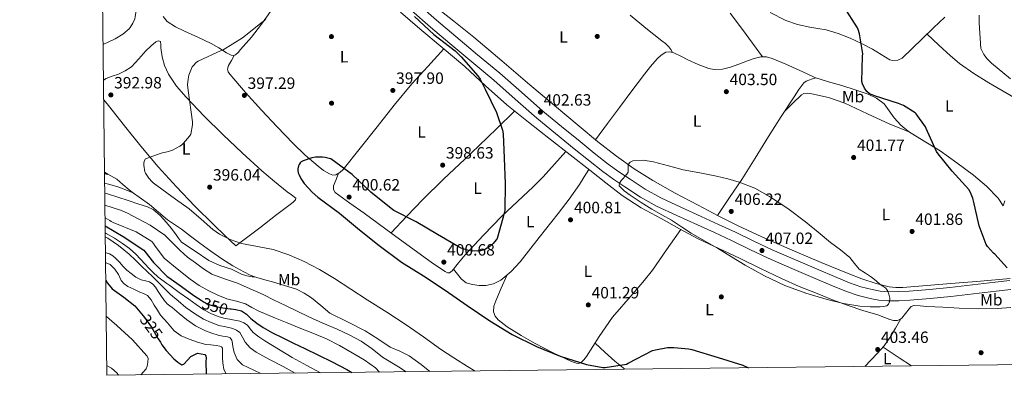
# Model space of a CAD drawing. Units: metres. Extents: x 580560 to 587482, y 4691885 to 4696594.
# Drawn here: x 580560 to 581162, y 4691885 to 4692103 of the extents above; entities that cross this region are included whole.
import ezdxf
from ezdxf.enums import TextEntityAlignment as Align

# ---------------------------------------------------------------- set-up
doc = ezdxf.new("R2010")
doc.units = ezdxf.units.M
doc.header["$MEASUREMENT"] = 0
for name, pattern in [('DGN Style 3', [120.63184, 86.1656, -34.46624]), ('DGN Style 5', [60.31592, 25.84968, -34.46624]), ('DGN Style 7', [172.3312, 77.54904, -34.46624, 25.84968, -34.46624])]:
    doc.linetypes.add(name, pattern=pattern)
for name, color, linetype, lineweight in [('Nivel 17', 7, 'Continuous', 0), ('Nivel 21', 7, 'Continuous', 0), ('Nivel 22', 7, 'Continuous', 0), ('Nivel 36', 7, 'Continuous', 0), ('Nivel 37', 7, 'Continuous', 0), ('Nivel 4', 7, 'Continuous', 0), ('Nivel 41', 7, 'Continuous', 0), ('Nivel 5', 7, 'Continuous', 0), ('Nivel 6', 7, 'Continuous', 0), ('Nivel 61', 7, 'Continuous', 0), ('Nivel 7', 7, 'Continuous', 0)]:
    doc.layers.add(name, color=color, linetype=linetype, lineweight=lineweight)
doc.styles.add('Style-Arial', font='txt')
doc.styles.add('Style-Arial Narrow', font='txt')
doc.styles.add('Style-Helvetica-Narrow-Oblique', font='txt')

# ---------------------------------------------------------------- blocks, each defined once
blk = doc.blocks.new('5PATER_11')
at = {"layer": 'Nivel 7', "linetype": 'Continuous', "lineweight": 0}
h = blk.add_hatch(color=51, dxfattribs=at)
edge = h.paths.add_edge_path()
edge.add_ellipse((-0.001586832106113434, 0.001957010477781296), major_axis=(-1.073280667327312, -1.132421758201724), ratio=0.9994177210708712, start_angle=0, end_angle=360)
blk = doc.blocks.new('5PATER_13')
at = {"layer": 'Nivel 7', "linetype": 'Continuous', "lineweight": 0}
h = blk.add_hatch(color=51, dxfattribs=at)
edge = h.paths.add_edge_path()
edge.add_ellipse((-0.00508488342165947, -5.638599395751953e-05), major_axis=(-1.096306084171677, -1.110145076913438), ratio=0.999417620759166, start_angle=0, end_angle=360)
blk = doc.blocks.new('5PERFI_12')
at = {"layer": 'Nivel 17', "linetype": 'Continuous', "lineweight": 0}
h = blk.add_hatch(color=7, dxfattribs=at)
edge = h.paths.add_edge_path()
edge.add_ellipse((0.004293236881494522, 0.004146132618188858), major_axis=(1.372214730370552, 0.7420461751874908), ratio=0.9999944194137057, start_angle=0, end_angle=360)

msp = doc.modelspace()

# ---------------------------------------------------------------- linework, layer by layer
at = {"layer": 'Nivel 21', "color": 7, "linetype": 'DGN Style 3', "lineweight": 0}
msp.add_polyline3d([(580803.5899999999, 4692112.359999999, 400.31), (580815.3399999999, 4692102.27, 400.4), (580827.0599999987, 4692092.219999999, 400.57), (580840.4299999997, 4692080.989999998, 401.13), (580853.8999999985, 4692069.739999998, 401.72), (580867.1499999985, 4692058.100000001, 402.23), (580880.3200000003, 4692046.580000002, 402.74), (580891.629999999, 4692037.190000001, 403.52), (580903.0700000003, 4692027.84, 404.22), (580911.6900000013, 4692020.850000001, 404.41), (580920.3099999987, 4692014.02, 404.6), (580926.8099999987, 4692009.359999999, 404.76), (580933.6000000015, 4692004.870000001, 404.92), (580942.870000001, 4691998.699999999, 405.15), (580952.3200000003, 4691993.359999999, 405.43), (580964.5899999999, 4691987.739999998, 405.87), (580977.120000001, 4691982.07, 406.33), (580987.6099999994, 4691977.23, 406.73), (580998.120000001, 4691972.370000001, 407.03), (581009.3299999982, 4691966.949999999, 407.08), (581020.4499999993, 4691961.649999999, 407.03), (581034.6799999997, 4691955.420000002, 407.06), (581049.0500000007, 4691949.289999999, 407.1), (581058.5199999996, 4691945.27, 406.99), (581067.8399999999, 4691941.379999999, 406.65), (581074.629999999, 4691939.07, 406.11), (581081.6600000001, 4691937.32, 405.56), (581086.5399999991, 4691936.390000001, 405.3), (581091.3500000015, 4691935.98, 405.05), (581097.6799999997, 4691936.039999999, 404.7), (581104.1900000013, 4691936.41, 404.34), (581116.629999999, 4691937.420000002, 403.52), (581129.0700000003, 4691938.640000001, 402.68), (581142.8999999985, 4691940.260000002, 401.91), (581156.7899999991, 4691941.890000001, 401.14), (581165.6999999993, 4691942.920000002, 400.54)], dxfattribs=at)
at = {"layer": 'Nivel 21', "color": 7, "linetype": 'Continuous', "lineweight": 0}
for points in [[(580799.9400000013, 4692108.100000001, 400.31), (580811.6799999997, 4692098.010000002, 400.4), (580823.4299999997, 4692087.940000001, 400.57), (580836.8299999982, 4692076.690000001, 401.13), (580850.2399999984, 4692065.469999999, 401.72), (580863.4600000009, 4692053.879999999, 402.23), (580876.6799999997, 4692042.309999999, 402.74), (580888.0599999987, 4692032.859999999, 403.52), (580899.5199999996, 4692023.489999998, 404.22), (580908.1799999997, 4692016.469999999, 404.41), (580916.9299999997, 4692009.539999999, 404.6), (580923.620000001, 4692004.739999998, 404.76), (580930.5, 4692000.190000001, 404.92), (580939.9299999997, 4691993.920000002, 405.15), (580949.7600000016, 4691988.350000001, 405.43), (580962.2699999996, 4691982.640000001, 405.87), (580974.7899999991, 4691976.960000001, 406.33), (580985.2600000016, 4691972.140000001, 406.73), (580995.7199999988, 4691967.300000001, 407.03), (581006.8999999985, 4691961.890000001, 407.08), (581018.120000001, 4691956.550000001, 407.03), (581032.4600000009, 4691950.27, 407.06), (581046.8500000015, 4691944.129999999, 407.1), (581056.3399999999, 4691940.100000001, 406.99), (581065.8599999994, 4691936.129999999, 406.65), (581073.0399999991, 4691933.690000001, 406.11), (581080.4499999993, 4691931.84, 405.56), (581085.7800000012, 4691930.82, 405.3), (581091.1400000006, 4691930.370000001, 405.05), (581097.8599999994, 4691930.43, 404.7), (581104.5799999982, 4691930.82, 404.34), (581117.129999999, 4691931.830000002, 403.52), (581129.6700000018, 4691933.059999999, 402.68), (581143.5599999987, 4691934.690000001, 401.91), (581157.4400000013, 4691936.32, 401.14), (581166.3399999999, 4691937.350000001, 400.54)], [(581161.7100000009, 4691988.539999999, 398.79), (581162.7699999996, 4691991.640000001, 398.43)]]:
    msp.add_polyline3d(points, dxfattribs=at)
at = {"layer": 'Nivel 22', "color": 30, "linetype": 'DGN Style 5', "lineweight": 30, "flags": 128}
for points, elevation in [([(580671.3299999982, 4691930.84), (580673.2699999996, 4691929.57), (580676.6999999993, 4691927.940000001), (580680.3000000007, 4691926.850000001), (580684.7300000004, 4691926.16), (580689.1700000018, 4691925.57), (580689.7699999996, 4691925.489999998)], 350), ([(580635.9600000009, 4691921.190000001), (580636.1799999997, 4691920.93), (580641.0599999987, 4691914.260000002), (580645.1900000013, 4691907.16), (580646.4299999997, 4691905.039999999)], 325)]:
    msp.add_lwpolyline(points, dxfattribs=dict(at, elevation=elevation))
at = {"layer": 'Nivel 36', "color": 92, "linetype": 'Continuous', "lineweight": 0, "extrusion": (0.2648112780568488, 0.3295429238040707, 0.9062430404613118), "elevation": 1700427.77184099, "flags": 128}
msp.add_lwpolyline([(2485981.514592914, -3644168.304478623), (2485990.361601731, -3644167.38196303), (2486002.200254479, -3644166.128288001)], dxfattribs=at)
at = {"layer": 'Nivel 36', "color": 92, "linetype": 'Continuous', "lineweight": 0}
for points in [[(580648.129999999, 4692104.370000001, 392.56), (580650.6700000018, 4692101.43, 392.68), (580655.6799999997, 4692098.190000001, 392.98), (580661.120000001, 4692095.539999999, 393.33), (580669.370000001, 4692091.760000002, 393.85), (580677.5700000003, 4692087.989999998, 394.36), (580682.1999999993, 4692085.199999999, 394.65), (580686.7800000012, 4692082.289999999, 394.93), (580689.6799999997, 4692080.82, 395.07), (580691.1499999985, 4692080.530000001, 395.14), (580692.4200000018, 4692080.949999999, 395.19), (580694.0199999996, 4692082.489999998, 395.23), (580695.4899999984, 4692084.210000001, 395.25), (580702.1000000015, 4692091.830000002, 395.22), (580708.3500000015, 4692099.699999999, 395.25), (580716.7399999984, 4692111.789999999, 396.21)], [(580813.6999999993, 4692111.280000001, 401.59), (580825.8999999985, 4692101.559999999, 401.65), (580838.0199999996, 4692091.699999999, 401.72), (580855.2300000004, 4692077.219999999, 402.12), (580872.379999999, 4692062.710000001, 402.68), (580887.3900000006, 4692050, 403.38), (580902.3999999985, 4692037.300000001, 404.08), (580913.7100000009, 4692027.989999998, 404.44), (580925.25, 4692018.93, 404.79), (580936.1000000015, 4692011.16, 405.38), (580947.4600000009, 4692004.149999999, 405.88), (580961.2800000012, 4691996.399999999, 406.08), (580975.2300000004, 4691988.91, 406.26), (580987.4299999997, 4691982.5, 406.46), (580999.7399999984, 4691976.309999999, 406.64), (581016.879999999, 4691968.390000001, 406.62), (581034.1700000018, 4691960.82, 406.39), (581050.5199999996, 4691953.890000001, 406.11), (581066.9400000013, 4691947.120000001, 405.75), (581075.3999999985, 4691943.91, 405.45), (581084.0300000012, 4691941.039999999, 404.98), (581092.0899999999, 4691939, 403.98), (581096.1799999997, 4691938.510000002, 403.39), (581100.2899999991, 4691938.539999999, 403), (581114.9800000004, 4691939.82, 402.63), (581129.6600000001, 4691941.100000001, 402.23), (581147.870000001, 4691942.440000001, 401.14), (581166.0799999982, 4691944.109999999, 400.05)], [(580793.25, 4692107.080000002, 399.05), (580805.120000001, 4692096.879999999, 399.35), (580818.8099999987, 4692085.379999999, 399.56), (580832.5100000016, 4692073.91, 399.8), (580845.2899999991, 4692061.989999998, 400.5), (580858.2399999984, 4692050.289999999, 401.27), (580871.5799999982, 4692039.690000001, 401.65), (580884.9899999984, 4692029.170000002, 402.04), (580896.9600000009, 4692019.82, 402.41), (580908.9299999997, 4692010.48, 402.8), (580918.7800000012, 4692002.649999999, 403.3), (580928.6999999993, 4691994.870000001, 403.76), (580940.4100000001, 4691987.379999999, 404.02), (580952.6400000006, 4691980.719999999, 404.21), (580963.8599999994, 4691974.43, 404.37), (580975.2300000004, 4691968.43, 404.53), (580987.8900000006, 4691962.469999999, 404.8), (581000.5700000003, 4691956.59, 405.04), (581013.379999999, 4691950.239999998, 405.14), (581026.2399999984, 4691943.989999998, 405.17), (581037.0899999999, 4691939.280000001, 405.18), (581048.0599999987, 4691934.830000002, 405.17), (581057.4400000013, 4691931.100000001, 405.16), (581066.879999999, 4691927.539999999, 405.11), (581075.9499999993, 4691924.59, 404.98), (581085.0500000007, 4691921.780000001, 404.79), (581088.7399999984, 4691920.420000002, 404.69), (581092.4100000001, 4691919.02, 404.6), (581094.7399999984, 4691918.43, 404.59), (581097.0899999999, 4691918.379999999, 404.6), (581098.4699999988, 4691918.899999999, 404.53), (581099.7100000009, 4691919.859999999, 404.47), (581102, 4691922.629999999, 404.47), (581104.1900000013, 4691925.420000002, 404.47), (581105.4699999988, 4691926.84, 404.47), (581107.0100000016, 4691927.600000001, 404.47), (581111.0100000016, 4691927.359999999, 404.44), (581115.0100000016, 4691927.02, 404.28), (581124.8599999994, 4691926.469999999, 403.64), (581134.7199999988, 4691925.940000001, 403), (581146.4600000009, 4691925.609999999, 402.23), (581158.2100000009, 4691925.68, 401.46), (581166.4600000009, 4691926.359999999, 400.82)], [(580933.5700000003, 4692105.260000002, 403.7), (580943.3000000007, 4692097.359999999, 403.7), (580953.0199999996, 4692089.460000001, 403.7), (580955.3599999994, 4692087.84, 403.73), (580957.379999999, 4692085.940000001, 403.76), (580958.4899999984, 4692084.199999999, 403.76), (580959.6099999994, 4692082.469999999, 403.77)], [(581014.4899999984, 4692079.84, 403.15), (581008.4299999997, 4692088.140000001, 403.42), (581002.370000001, 4692096.43, 403.7), (580994.7699999996, 4692106.550000001, 404.07)], [(581019.25, 4692106.850000001, 402.5), (581028.7399999984, 4692102.059999999, 402.48), (581036.0599999987, 4692099.609999999, 402.35), (581043.5199999996, 4692097.84, 402.1), (581048.4899999984, 4692097.109999999, 401.9), (581053.4400000013, 4692096.300000001, 401.65), (581060.9299999997, 4692094.109999999, 401.06), (581068.2199999988, 4692091.25, 400.44), (581075.1099999994, 4692087.949999999, 400.14), (581081.8599999994, 4692084.460000001, 399.86), (581087.120000001, 4692081.210000001, 399.31), (581092.3500000015, 4692078, 398.77), (581094.1999999993, 4692077.440000001, 398.7), (581097.2800000012, 4692077.640000001, 398.67), (581099.8999999985, 4692079.02, 398.58), (581106.1099999994, 4692084.850000001, 397.97), (581112.2600000016, 4692090.73, 397.36), (581119.1700000018, 4692097.420000002, 396.96), (581126.0799999982, 4692104.109999999, 396.47)], [(581115.1600000001, 4692093.550000001, 397.19), (581122.3500000015, 4692086.920000002, 396.89), (581129.5399999991, 4692080.300000001, 396.6), (581135.0199999996, 4692075.739999998, 396.42), (581143.8599999994, 4692069.66, 396.24), (581152.9600000009, 4692063.920000002, 396.08), (581166.5599999987, 4692055.789999999, 395.88), (581179.9699999988, 4692047.41, 395.57), (581189.9600000009, 4692040.449999999, 395.22), (581199.9600000009, 4692033.48, 394.87)], [(580611.6400000006, 4692065.559999999, 392.58), (580613.25, 4692066.420000002, 392.56), (580617.0500000007, 4692067.84, 392.38), (580620.8599999994, 4692069.239999998, 392.24), (580624.9699999988, 4692071.190000001, 392.33), (580628.7399999984, 4692073.719999999, 392.44), (580633.2899999991, 4692078.460000001, 392.46), (580637.629999999, 4692083.379999999, 392.5), (580640.620000001, 4692086.239999998, 392.62), (580643.7100000009, 4692088.949999999, 392.76), (580645.2399999984, 4692089.640000001, 392.75), (580646.5300000012, 4692089.199999999, 392.76), (580646.75, 4692087.190000001, 392.94), (580646.7199999988, 4692085.170000002, 393.14), (580647.5, 4692079.830000002, 393.32), (580648.8999999985, 4692074.550000001, 393.52), (580651.4899999984, 4692069.109999999, 393.89), (580656.370000001, 4692061.73, 394.45), (580662.1400000006, 4692055.030000001, 395), (580673.2100000009, 4692043.510000002, 395.92), (580684.5399999991, 4692032.309999999, 396.79), (580696.3999999985, 4692021.030000001, 397.52), (580708.4800000004, 4692009.969999999, 398.07), (580716.1999999993, 4692003.489999998, 398.25), (580724.0300000012, 4691997.170000002, 398.39), (580726.629999999, 4691995.25, 398.6), (580729.2199999988, 4691993.330000002, 398.64), (580729.0899999999, 4691992.18, 398.52), (580727.8299999982, 4691991.059999999, 398.32), (580726.5300000012, 4691990, 398.13), (580716.879999999, 4691982.57, 397.07), (580707.1999999993, 4691975.149999999, 396.28), (580699.870000001, 4691969.59, 395.7), (580692.5399999991, 4691964.02, 395.12), (580685.8200000003, 4691970.449999999, 395.44), (580679.1000000015, 4691976.879999999, 395.76), (580667.5199999996, 4691988.399999999, 395.89), (580656.2600000016, 4692000.239999998, 395.64), (580645.1499999985, 4692012.530000001, 395.39), (580634.4299999997, 4692025.140000001, 395), (580624.5100000016, 4692037.57, 394.13), (580614.6600000001, 4692050.039999999, 393.27), (580611.7800000012, 4692053.420000002, 393.18)], [(580691.5799999982, 4692080.670000002, 395.15), (580689.8900000006, 4692077.539999999, 395.91), (580688.1900000013, 4692074.420000002, 396.66), (580687.4899999984, 4692072.18, 396.66), (580687.9200000018, 4692070.620000001, 396.8), (580688.8999999985, 4692069.170000002, 396.92), (580698.5300000012, 4692057.940000001, 397.6), (580708.3500000015, 4692047.149999999, 398.2), (580717.8999999985, 4692036.899999999, 398.7), (580727.5500000007, 4692026.739999998, 399.16), (580735.0300000012, 4692019.609999999, 399.43), (580742.8500000015, 4692012.789999999, 399.67), (580746.2699999996, 4692010.239999998, 399.76), (580749.9499999993, 4692008.050000001, 399.73), (580751.8000000007, 4692007.43, 399.65), (580753.6600000001, 4692007.600000001, 399.54), (580756.1000000015, 4692008.91, 399.38), (580758.1400000006, 4692010.800000001, 399.22), (580768.5500000007, 4692023.870000001, 398.26), (580778.9400000013, 4692036.91, 397.75), (580789.4200000018, 4692050.190000001, 398), (580800.2600000016, 4692063.149999999, 398.58), (580809.9800000004, 4692073.899999999, 399.08), (580819.6999999993, 4692084.640000001, 399.58)], [(580912.5300000012, 4692028.960000001, 404.4), (580919.8500000015, 4692038.890000001, 403.96), (580927.1700000018, 4692048.82, 403.51), (580934.7800000012, 4692058.98, 403.35), (580942.4600000009, 4692069.100000001, 403.51), (580946.1999999993, 4692073.850000001, 403.61), (580950.0799999982, 4692078.510000002, 403.7), (580952.5399999991, 4692080.84, 403.74), (580955.4600000009, 4692082.539999999, 403.76), (580957.8999999985, 4692082.91, 403.77), (580960.3200000003, 4692082.289999999, 403.76), (580964.6700000018, 4692080.120000001, 403.69), (580969.0199999996, 4692077.940000001, 403.64), (580975.3000000007, 4692075.100000001, 403.64), (580981.6999999993, 4692072.620000001, 403.64), (580984.9699999988, 4692071.949999999, 403.64), (580990.0899999999, 4692072.149999999, 403.64), (580995.0700000003, 4692073.390000001, 403.64), (581000.1900000013, 4692075.330000002, 403.51), (581005.3099999987, 4692077.300000001, 403.32), (581009.3900000006, 4692078.710000001, 403.26), (581013.5, 4692079.859999999, 403.19), (581017.0500000007, 4692079.809999999, 403.05), (581020.5399999991, 4692078.699999999, 402.87), (581028.8500000015, 4692075.210000001, 402.28), (581037.0599999987, 4692071.600000001, 401.78), (581041.8299999982, 4692069.330000002, 401.62), (581046.6600000001, 4692067.18, 401.46), (581054.8299999982, 4692064.559999999, 401.2), (581063.1000000015, 4692062.190000001, 400.95), (581071.1499999985, 4692059.57, 400.57), (581079.1700000018, 4692056.809999999, 400.31), (581084.3299999982, 4692054.449999999, 400.38), (581088.9600000009, 4692051.050000001, 400.5), (581092.1000000015, 4692046.789999999, 400.58), (581095.0399999991, 4692042.41, 400.63), (581099.1700000018, 4692038.02, 400.53), (581103.7399999984, 4692034.09, 400.31), (581113.4299999997, 4692028.129999999, 399.74), (581123.1400000006, 4692022.25, 399.28), (581133.4600000009, 4692014.920000002, 399.14), (581143.620000001, 4692007.280000001, 399.03), (581151.5199999996, 4692000.690000001, 398.84), (581158.7199999988, 4691993.199999999, 398.71), (581161.7100000009, 4691988.539999999, 398.79)], [(580987.0599999987, 4691982.690000001, 406.45), (580994.4899999984, 4691993.670000002, 405.52), (581001.9200000018, 4692004.66, 404.6), (581010.1799999997, 4692017.73, 404.01), (581018.2399999984, 4692030.960000001, 403.7), (581026.0199999996, 4692043.140000001, 403.17), (581033.8599999994, 4692055.280000001, 402.55), (581036.7100000009, 4692059.670000002, 402.16), (581039.9400000013, 4692063.859999999, 401.78), (581041.3200000003, 4692064.879999999, 401.72), (581042.9400000013, 4692065.52, 401.65), (581045.0899999999, 4692066.260000002, 401.55), (581047.2300000004, 4692067, 401.44)], [(581028.0100000016, 4692046.23, 403.01), (581033.1999999993, 4692051.359999999, 402.91), (581038.3999999985, 4692056.5, 402.8), (581039.75, 4692057.309999999, 402.78), (581042.2699999996, 4692057.57, 402.73), (581044.8000000007, 4692057.199999999, 402.68), (581054.9499999993, 4692054.77, 402.38), (581064.8999999985, 4692051.309999999, 402.04), (581078.6799999997, 4692044.77, 401.51), (581092.4800000004, 4692038.510000002, 400.88), (581098.2300000004, 4692036.23, 400.59), (581103.9800000004, 4692033.949999999, 400.29)], [(580862.9699999988, 4692046.530000001, 401.4), (580852.0899999999, 4692035.899999999, 400.41), (580841.2199999988, 4692025.27, 399.41), (580832.6099999994, 4692017.09, 399), (580819.5199999996, 4692004.969999999, 399.28), (580806.8500000015, 4691992.43, 399.8), (580797.1600000001, 4691982.190000001, 400.04), (580787.4800000004, 4691971.949999999, 400.28)], [(580755.3999999985, 4692008.539999999, 399.43), (580753.8599999994, 4692004.649999999, 399.92), (580752.3200000003, 4692000.75, 400.31), (580752.2199999988, 4691998.59, 400.34), (580753.3399999999, 4691996.719999999, 400.31), (580762.1799999997, 4691990.23, 400.31), (580771.0100000016, 4691984.050000001, 400.31), (580788.120000001, 4691971.469999999, 400.28), (580805.25, 4691958.899999999, 400.24), (580812.8299999982, 4691953.52, 400.24), (580820.5399999991, 4691948.27, 400.24), (580821.8999999985, 4691947.609999999, 400.24), (580823.3000000007, 4691947.57, 400.24), (580824.7699999996, 4691948.719999999, 400.24), (580828.75, 4691953.699999999, 400.33), (580832.7699999996, 4691958.580000002, 400.44), (580843.9200000018, 4691970.559999999, 400.42), (580855.3000000007, 4691982.32, 400.37), (580868.0500000007, 4691994.170000002, 400.24), (580874.4200000018, 4692000.09, 400.33), (580880.4499999993, 4692006.32, 400.76), (580887.379999999, 4692014.100000001, 401.54), (580894.3200000003, 4692021.879999999, 402.33)], [(580825.6000000015, 4691949.77, 400.26), (580828.0399999991, 4691946.690000001, 400.48), (580830.4600000009, 4691943.600000001, 400.69), (580833.4800000004, 4691941.469999999, 400.7), (580837.1799999997, 4691940.34, 400.63), (580841.3399999999, 4691939.710000001, 400.69), (580845.5, 4691939.890000001, 400.76), (580850.1400000006, 4691940.850000001, 400.86), (580854.5300000012, 4691942.960000001, 400.95), (580860.9899999984, 4691948.309999999, 400.96), (580866.4299999997, 4691954.350000001, 400.95), (580878.1099999994, 4691969.080000002, 401.01), (580889.6000000015, 4691983.920000002, 401.14), (580896.4200000018, 4691992.609999999, 401.37), (580902.7800000012, 4692001.59, 401.97), (580905.629999999, 4692006.210000001, 402.38), (580908.4800000004, 4692010.830000002, 402.79)], [(580858.1799999997, 4691945.98, 400.96), (580854.8099999987, 4691938.23, 400.79), (580851.4499999993, 4691930.48, 400.63), (580850.3999999985, 4691927.100000001, 400.27), (580850.1700000018, 4691923.629999999, 399.92), (580851.0599999987, 4691920.98, 399.91), (580852.9899999984, 4691918.710000001, 399.92), (580858.5100000016, 4691914.449999999, 399.99), (580866.9299999997, 4691909.120000001, 400.09), (580875.6499999985, 4691904.239999998, 400.18), (580886.6700000018, 4691898.489999998, 400.13), (580897.8500000015, 4691893.23, 400.05), (580900.7899999991, 4691892.210000001, 400.13), (580902.2800000012, 4691892.120000001, 400.21), (580903.6099999994, 4691892.59, 400.31), (580905.4400000013, 4691894.309999999, 400.66), (580906.9400000013, 4691896.370000001, 400.95), (580914.8000000007, 4691908.539999999, 401.12), (580922.879999999, 4691920.43, 401.27), (580935.2399999984, 4691934.699999999, 401.32), (580941.4899999984, 4691941.789999999, 401.47), (580947.2600000016, 4691949.23, 401.97), (580955.9299999997, 4691961.640000001, 403.18), (580964.6099999994, 4691974.039999999, 404.38)], [(581077.120000001, 4691890.27, 402.91), (581084.7399999984, 4691898.109999999, 403.53), (581089.0300000012, 4691902.859999999, 403.84), (581092.6700000018, 4691908.080000002, 404.08), (581095.8999999985, 4691913.75, 404.29), (581099.1400000006, 4691919.41, 404.5)], [(580912.1799999997, 4691904.489999998, 401.07), (580918.2300000004, 4691898.989999998, 400.75), (580924.2899999991, 4691893.489999998, 400.44), (580930.4600000009, 4691888.539999999, 400.04)]]:
    msp.add_polyline3d(points, dxfattribs=at)
at = {"layer": 'Nivel 4', "color": 30, "linetype": 'Continuous', "lineweight": 30, "flags": 128}
for points, elevation in [([(581164.1000000015, 4691950.710000001), (581156.5500000007, 4691959.059999999), (581155.8399999999, 4691959.670000002), (581152.1999999993, 4691963.760000002), (581151.3599999994, 4691964.98), (581147.0100000016, 4691976.309999999), (581143.5199999996, 4691991.670000002), (581143.0799999982, 4691993.330000002), (581141.5399999991, 4691997.039999999), (581140.6400000006, 4691998.550000001), (581130.6000000015, 4692009.84), (581121.9200000018, 4692020.399999999), (581121, 4692021.879999999), (581114.7199999988, 4692035.800000001), (581114.2100000009, 4692036.920000002), (581108.5199999996, 4692044.82), (581107.8099999987, 4692045.559999999), (581100.8000000007, 4692049.91), (581097.7600000016, 4692051.280000001), (581083.1400000006, 4692055.800000001), (581080.6799999997, 4692056.82), (581079.8399999999, 4692057.300000001), (581078.2800000012, 4692058.609999999), (581077, 4692060.629999999), (581075.8099999987, 4692063.32), (581075.3999999985, 4692064.760000002), (581075.6900000013, 4692080.210000001), (581075.9100000001, 4692081.620000001), (581073.9299999997, 4692093.940000001), (581073.129999999, 4692096.559999999), (581072.7399999984, 4692097.43), (581064.3900000006, 4692110.640000001)], 400), ([(580801.879999999, 4692104.420000002), (580813.6600000001, 4692093.449999999), (580826.5899999999, 4692083.489999998), (580830.2699999996, 4692079.780000001), (580840.4400000013, 4692068.199999999), (580841.879999999, 4692066.09), (580844.9899999984, 4692060.010000002), (580851.9600000009, 4692045.77), (580855.6400000006, 4692034.789999999), (580856, 4692032.68), (580856.6000000015, 4692017.73), (580857.2399999984, 4692002.309999999), (580857.120000001, 4691985.830000002), (580856.9200000018, 4691984.649999999), (580852.4400000013, 4691968.649999999), (580851.8000000007, 4691967.690000001), (580849.8500000015, 4691965.48), (580847.8000000007, 4691963.690000001), (580845.1499999985, 4691961.989999998), (580844.379999999, 4691961.670000002), (580841.2800000012, 4691960.899999999), (580840.4400000013, 4691960.84), (580835.8000000007, 4691961.100000001), (580834.75, 4691961.289999999), (580830.3599999994, 4691962.73), (580829.2100000009, 4691963.27), (580815.9600000009, 4691970.98), (580802.8099999987, 4691978.760000002), (580789.2800000012, 4691985.739999998), (580787.5500000007, 4691986.920000002), (580775.1999999993, 4691996.84), (580763.8000000007, 4692007.75), (580750.7199999988, 4692017.23), (580749.7199999988, 4692017.609999999), (580747.1999999993, 4692018.190000001), (580745.629999999, 4692018.350000001), (580741.3099999987, 4692018.25), (580739.0700000003, 4692017.870000001), (580733.6900000013, 4692016.199999999), (580732.6000000015, 4692015.43), (580732, 4692014.859999999), (580731.2300000004, 4692013.870000001), (580730.8399999999, 4692013.129999999), (580730.5599999987, 4692011.109999999), (580730.5599999987, 4692010.219999999), (580730.7800000012, 4692008.84), (580731.1000000015, 4692007.850000001), (580732.379999999, 4692005.190000001), (580734.3599999994, 4692002.309999999), (580739.2600000016, 4691996.870000001), (580742.7800000012, 4691993.960000001), (580755.9600000009, 4691984.109999999), (580768.2199999988, 4691973.93), (580780.2800000012, 4691964.23), (580793.9499999993, 4691954.09), (580807.2300000004, 4691945.800000001), (580820.5399999991, 4691936.899999999), (580834.0100000016, 4691927.559999999), (580847.8000000007, 4691918.09), (580861.5, 4691909.800000001), (580876.4800000004, 4691902.539999999), (580890.9400000013, 4691896.52), (580907, 4691891.370000001), (580916.9600000009, 4691889.699999999), (580918.4600000009, 4691889.699999999), (580931.4800000004, 4691891.690000001), (580932.5100000016, 4691892.170000002), (580947.4200000018, 4691899.91), (580949.1499999985, 4691900.460000001), (580956.4400000013, 4691901.77), (580960.3200000003, 4691901.93), (580969.3999999985, 4691901.129999999), (580971.4499999993, 4691900.68), (580987.5500000007, 4691895.719999999), (581002.5199999996, 4691890.98), (581006.0100000016, 4691889.43)], 400), ([(580612.2899999991, 4692008.390000001), (580613.25, 4692008.120000001), (580614.3599999994, 4692007.98)], 375), ([(580612.6600000001, 4691976.219999999), (580623.7199999988, 4691969.830000002), (580636.2399999984, 4691961.350000001), (580637.0399999991, 4691960.550000001), (580642.1600000001, 4691953.830000002), (580650.6999999993, 4691945.219999999), (580651.6600000001, 4691944.710000001), (580659.2800000012, 4691939.219999999), (580666.8999999985, 4691933.73), (580671.3299999982, 4691930.84)], 350), ([(580613.0399999991, 4691943.080000002), (580614.2100000009, 4691941.32), (580616.9800000004, 4691937.739999998), (580624.0700000003, 4691932.739999998), (580630.879999999, 4691927.27), (580635.9600000009, 4691921.190000001)], 325), ([(580689.7699999996, 4691925.489999998), (580692.6799999997, 4691925.109999999), (580696.1400000006, 4691924.359999999), (580699.129999999, 4691922.210000001), (580701.8099999987, 4691919.559999999), (580705.4800000004, 4691916.780000001), (580709.2899999991, 4691914.18), (580715.0199999996, 4691910.91), (580720.879999999, 4691907.91), (580727.870000001, 4691904.530000001), (580734.8599999994, 4691901.16), (580743.1700000018, 4691897.120000001), (580751.4699999988, 4691893.059999999), (580760.4400000013, 4691888.41), (580763.5, 4691886.57)], 350), ([(580646.4299999997, 4691905.039999999), (580647.3099999987, 4691903.550000001), (580650, 4691899.969999999), (580654.75, 4691894.830000002), (580657.120000001, 4691892.77), (580659.5, 4691891.330000002), (580660.8900000006, 4691891.629999999), (580662.9800000004, 4691894.140000001), (580665.0599999987, 4691896.41), (580669.0599999987, 4691898.350000001), (580671.3200000003, 4691897.969999999), (580673.5799999982, 4691897.609999999), (580674.3000000007, 4691896.75), (580674.4499999993, 4691895.399999999), (580674.3299999982, 4691893.27), (580674.2199999988, 4691891.140000001), (580674.3500000015, 4691887.690000001), (580674.5100000016, 4691885.530000001)], 325)]:
    msp.add_lwpolyline(points, dxfattribs=dict(at, elevation=elevation))
at = {"layer": 'Nivel 5', "color": 30, "linetype": 'Continuous', "lineweight": 0, "flags": 128}
for points, elevation in [([(580610.9100000001, 4692128.98), (580615, 4692127.300000001), (580626.5199999996, 4692120.489999998), (580627.0599999987, 4692119.850000001), (580628.6600000001, 4692117.41), (580630.5199999996, 4692113.640000001), (580631.0899999999, 4692111.649999999), (580631.5100000016, 4692108.84), (580631.5100000016, 4692106.850000001), (580631.129999999, 4692104.170000002), (580630.8099999987, 4692103.010000002), (580629.6499999985, 4692100.330000002), (580628.0500000007, 4692097.699999999), (580627.379999999, 4692096.969999999), (580623.5100000016, 4692093.670000002), (580618.8999999985, 4692090.789999999), (580611.379999999, 4692087.330000002)], 390), ([(581147.0500000007, 4692105.27), (581147.1099999994, 4692100.530000001), (581148.1600000001, 4692084.850000001), (581148.8000000007, 4692083.280000001), (581149.9899999984, 4692081.170000002), (581152, 4692078.550000001), (581154.629999999, 4692075.960000001), (581166.2800000012, 4692066.23)], 395), ([(580710.8999999985, 4692103.109999999), (580709.8099999987, 4692101.859999999), (580708.7600000016, 4692100.969999999), (580696.629999999, 4692091.370000001), (580684.7600000016, 4692084.129999999), (580683.5399999991, 4692083.620000001), (580669.4600000009, 4692077.190000001), (580668.5, 4692076.420000002), (580666.4499999993, 4692074.280000001), (580665.9400000013, 4692073.57), (580664.9800000004, 4692071.690000001), (580663.8900000006, 4692068.580000002), (580663.3500000015, 4692066.050000001), (580663.120000001, 4692062.66), (580663.379999999, 4692059.080000002), (580666.0700000003, 4692039.969999999), (580666.0399999991, 4692038.120000001), (580665.0399999991, 4692032.330000002), (580664.3099999987, 4692031.210000001), (580660.6600000001, 4692026.920000002), (580659.379999999, 4692025.77), (580658.3200000003, 4692025.030000001), (580653.8399999999, 4692022.690000001), (580651.3200000003, 4692021.800000001), (580646.8399999999, 4692020.84), (580637.2699999996, 4692017.350000001), (580636.5599999987, 4692015.809999999), (580636.3099999987, 4692014.440000001), (580636.3099999987, 4692013.350000001), (580636.9200000018, 4692009.41), (580637.3299999982, 4692008.550000001), (580639.3200000003, 4692005.510000002), (580641.1700000018, 4692003.43), (580642.1000000015, 4692002.690000001), (580655.6999999993, 4691992.68), (580663.9600000009, 4691986.640000001), (580671.2899999991, 4691980.359999999), (580678.620000001, 4691974.09), (580682.5500000007, 4691971.25), (580689.1099999994, 4691967.989999998), (580696.0599999987, 4691965.550000001), (580705.7699999996, 4691963.640000001), (580715.4499999993, 4691961.739999998), (580725.0399999991, 4691958.530000001), (580734.3299999982, 4691954.539999999), (580743.8200000003, 4691949.52), (580752.9899999984, 4691944.039999999), (580762.9699999988, 4691937.530000001), (580772.9600000009, 4691931.02), (580784.8299999982, 4691923.390000001), (580796.6999999993, 4691915.75), (580807.2399999984, 4691908.359999999), (580817.7199999988, 4691900.870000001), (580825.9600000009, 4691895.449999999), (580834.3000000007, 4691890.190000001), (580838.9499999993, 4691887.460000001)], 395), ([(581073.7199999988, 4691949.77), (581077.5199999996, 4691947.370000001), (581081.3099999987, 4691944.969999999), (581083.9699999988, 4691942.73), (581086.4899999984, 4691940.330000002), (581088.2199999988, 4691939.309999999), (581089.9499999993, 4691938.18), (581091.129999999, 4691936.41), (581091.8399999999, 4691934.41), (581092.3599999994, 4691932.080000002), (581092.25, 4691929.73), (581091.6700000018, 4691928.309999999), (581090.5199999996, 4691927.300000001), (581088.5300000012, 4691926.850000001), (581086.5199999996, 4691926.82), (581080.3399999999, 4691926.760000002), (581074.1700000018, 4691927.080000002), (581064.1099999994, 4691928.73), (581054.1700000018, 4691931.140000001), (581041.0399999991, 4691935.050000001), (581028.2199999988, 4691939.850000001), (581015.8399999999, 4691945.620000001), (581003.8999999985, 4691952.170000002), (580995.5300000012, 4691957.43), (580987.1600000001, 4691962.66), (580979.0799999982, 4691967.210000001), (580971, 4691971.780000001), (580964.9699999988, 4691975.739999998), (580958.9400000013, 4691979.719999999), (580952.9699999988, 4691983.09), (580946.9699999988, 4691986.440000001), (580940.3099999987, 4691990.649999999), (580933.7600000016, 4691995.080000002), (580930.0199999996, 4691997.780000001), (580927, 4692000.899999999), (580927.1499999985, 4692002.530000001), (580928.3200000003, 4692004.170000002), (580929.4100000001, 4692005.390000001), (580930.4899999984, 4692006.600000001), (580931.5300000012, 4692007.890000001), (580932.5100000016, 4692009.219999999), (580932.4899999984, 4692011.469999999), (580932.4800000004, 4692013.830000002), (580933.6999999993, 4692015.34), (580935.3200000003, 4692016.170000002), (580941.6600000001, 4692016.43), (580947.9299999997, 4692015.399999999), (580957.0199999996, 4692012.98), (580966.1400000006, 4692010.690000001), (580976.3299999982, 4692008.68), (580986.5199999996, 4692006.66), (580993.4499999993, 4692005.050000001), (581000.3200000003, 4692003.109999999), (581009.8200000003, 4691999.350000001), (581018.7800000012, 4691994.370000001), (581030.0599999987, 4691986.93), (581040.8299999982, 4691978.850000001), (581048.5500000007, 4691972.440000001), (581056.25, 4691966.02), (581062.3500000015, 4691961.710000001), (581067.9299999997, 4691956.870000001), (581070.8299999982, 4691953.32), (581073.7199999988, 4691949.77)], 405), ([(580612.3599999994, 4692002.449999999), (580615.6000000015, 4692001.580000002), (580620.9899999984, 4692000), (580627.4299999997, 4691997.449999999), (580630.1099999994, 4691996.379999999)], 370), ([(580612.4299999997, 4691996.330000002), (580614.0500000007, 4691995.870000001), (580620.379999999, 4691993.809999999), (580626.7199999988, 4691991.739999998), (580632.6700000018, 4691989.830000002), (580638.620000001, 4691987.899999999), (580641.9899999984, 4691986.309999999), (580646.3900000006, 4691982.710000001), (580650.1700000018, 4691978.399999999), (580652.9600000009, 4691974.879999999), (580655.6799999997, 4691971.32), (580657.5199999996, 4691968.84), (580659.3599999994, 4691966.359999999), (580667.7300000004, 4691960.75), (580676.1099999994, 4691955.140000001), (580682.8099999987, 4691952.050000001), (580689.8999999985, 4691949.699999999), (580696.0799999982, 4691946.82), (580699.2199999988, 4691945.629999999), (580702.4800000004, 4691945.16), (580704.1000000015, 4691945.170000002)], 365), ([(580612.5199999996, 4691989.050000001), (580622.120000001, 4691985.949999999), (580626.3500000015, 4691983.969999999), (580640.3000000007, 4691976.800000001), (580649.1900000013, 4691970.59), (580653.9100000001, 4691965.859999999), (580658.6400000006, 4691961.129999999), (580663.1099999994, 4691957.210000001), (580667.8599999994, 4691953.57), (580672.7600000016, 4691949.920000002), (580678, 4691946.82), (580685.7399999984, 4691943.890000001), (580693.5199999996, 4691941.129999999), (580701.3999999985, 4691937.780000001), (580709.1999999993, 4691934.25), (580716.0799999982, 4691930.870000001), (580722.9600000009, 4691927.489999998), (580730.0500000007, 4691924.09), (580737.1700000018, 4691920.710000001), (580745.7899999991, 4691916.82), (580754.4499999993, 4691913), (580761.9100000001, 4691909.530000001), (580769.1999999993, 4691905.699999999), (580775.8500000015, 4691900.960000001), (580782.3200000003, 4691895.969999999), (580791.9699999988, 4691889.989999998), (580796.6700000018, 4691886.969999999)], 360), ([(580612.6000000015, 4691981.280000001), (580615.6000000015, 4691979.649999999), (580616.3999999985, 4691979.039999999), (580617.6799999997, 4691978.43), (580631.6900000013, 4691972.640000001), (580641.2899999991, 4691966.82), (580642.2800000012, 4691965.57), (580642.8900000006, 4691964.449999999), (580648.75, 4691956.52), (580656.6799999997, 4691950.059999999), (580664.620000001, 4691943.59), (580670.129999999, 4691939.830000002), (580676.0199999996, 4691936.580000002), (580681.5100000016, 4691933.91), (580687.1499999985, 4691931.59), (580692.8900000006, 4691930.109999999), (580698.5799999982, 4691928.52), (580702.3999999985, 4691926.390000001), (580706.2199999988, 4691924.260000002), (580711.4899999984, 4691922.030000001), (580716.7800000012, 4691919.850000001), (580724.0500000007, 4691916.899999999), (580731.3099999987, 4691913.960000001), (580739.620000001, 4691910.59), (580747.9200000018, 4691907.210000001), (580755.9200000018, 4691903.129999999), (580763.6600000001, 4691898.5), (580771.0100000016, 4691894.219999999), (580777.9699999988, 4691889.350000001), (580780.5, 4691886.77)], 355), ([(580612.7100000009, 4691971.989999998), (580613.3900000006, 4691971.68), (580618.4100000001, 4691968.77), (580623.2100000009, 4691965.600000001), (580627.4800000004, 4691962.469999999), (580631.4400000013, 4691959.010000002), (580634.2899999991, 4691955.969999999), (580637.129999999, 4691952.93), (580639.4899999984, 4691950.460000001), (580641.870000001, 4691948), (580645.129999999, 4691944.899999999), (580648.6799999997, 4691942.149999999), (580650.4400000013, 4691940.949999999), (580652.1999999993, 4691939.75), (580657.9800000004, 4691935.59), (580663.7600000016, 4691931.43), (580668.3299999982, 4691928.18), (580672.9400000013, 4691924.969999999), (580677.2300000004, 4691922.57), (580681.8399999999, 4691920.84), (580685.25, 4691919.899999999), (580688.6900000013, 4691919.109999999), (580691.8399999999, 4691918.580000002), (580694.9899999984, 4691918.02), (580697.4600000009, 4691917.030000001), (580699.6600000001, 4691915.460000001), (580701.4200000018, 4691913.219999999), (580703.1799999997, 4691911.050000001), (580706.7300000004, 4691908.379999999), (580710.4100000001, 4691905.890000001), (580718.6000000015, 4691900.739999998), (580726.9299999997, 4691895.809999999), (580735.9600000009, 4691890.879999999), (580744.3399999999, 4691886.350000001)], 345), ([(580612.7399999984, 4691969.530000001), (580614.3500000015, 4691968.670000002), (580617.6600000001, 4691966.539999999), (580620.7800000012, 4691964.289999999), (580624.1600000001, 4691961.699999999), (580627.3999999985, 4691958.949999999), (580631.1999999993, 4691955.25), (580634.9899999984, 4691951.550000001), (580638.4200000018, 4691948.379999999), (580641.8399999999, 4691945.190000001), (580644.7399999984, 4691942.330000002), (580647.6000000015, 4691939.43), (580650.120000001, 4691936.82), (580652.6499999985, 4691934.210000001), (580657.3399999999, 4691930.309999999), (580662.0300000012, 4691926.41), (580667.2699999996, 4691922.57), (580672.879999999, 4691919.210000001), (580677.4499999993, 4691917.07), (580682.1900000013, 4691915.370000001), (580686.4100000001, 4691914.43), (580690.6700000018, 4691913.510000002), (580692.9400000013, 4691912.510000002), (580694.9299999997, 4691910.98), (580696.6400000006, 4691908.09), (580698.2199999988, 4691905.16), (580701.379999999, 4691901.719999999), (580705.0399999991, 4691898.890000001), (580713.25, 4691894.559999999), (580721.4499999993, 4691890.25), (580728.9200000018, 4691886.170000002)], 340), ([(580612.8500000015, 4691959.690000001), (580613.3299999982, 4691959.77), (580615.4400000013, 4691959.140000001), (580617.3500000015, 4691958.010000002), (580619.0500000007, 4691956.609999999), (580621.3599999994, 4691954.050000001), (580623.6600000001, 4691951.52), (580626.0300000012, 4691949.25), (580628.5199999996, 4691947.07), (580631.5399999991, 4691944.969999999), (580634.7600000016, 4691943.23), (580637.2699999996, 4691942.620000001), (580639.7899999991, 4691941.949999999), (580641.8399999999, 4691940.530000001), (580643.5300000012, 4691938.690000001), (580645.1099999994, 4691936.149999999), (580646.6700000018, 4691933.629999999), (580648.5199999996, 4691930.989999998), (580650.6700000018, 4691928.640000001), (580652.1400000006, 4691927.440000001), (580653.6099999994, 4691926.239999998), (580658.0100000016, 4691922.580000002), (580662.4200000018, 4691918.920000002), (580667.9600000009, 4691915.18), (580674, 4691912.129999999), (580677.8500000015, 4691910.59), (580681.7699999996, 4691909.350000001), (580684.6099999994, 4691908.870000001), (580687.4699999988, 4691908.390000001), (580689.1000000015, 4691907.690000001), (580690.1900000013, 4691906.41), (580690.5399999991, 4691904.390000001), (580690.7300000004, 4691902.370000001), (580691.0899999999, 4691900.530000001), (580691.5300000012, 4691898.690000001), (580693.4600000009, 4691894.530000001), (580696.7199999988, 4691891.330000002), (580703.6400000006, 4691887.899999999), (580707.9400000013, 4691885.920000002)], 335), ([(580612.9200000018, 4691953.710000001), (580613.2699999996, 4691953.73), (580615.6600000001, 4691952.710000001), (580618.6700000018, 4691949.82), (580620.879999999, 4691946.469999999), (580621.6099999994, 4691944.649999999), (580622.4400000013, 4691942.879999999), (580624.3000000007, 4691940.830000002), (580626.5399999991, 4691939.27), (580630.1799999997, 4691937.489999998), (580633.8399999999, 4691935.780000001), (580636.2100000009, 4691934.890000001), (580638.4800000004, 4691933.73), (580640.8099999987, 4691930.940000001), (580642.6400000006, 4691927.780000001), (580644.620000001, 4691924.690000001), (580646.6000000015, 4691921.600000001), (580650.7800000012, 4691916.870000001), (580654.9600000009, 4691912.129999999), (580659.1700000018, 4691909.059999999), (580664.1099999994, 4691906.949999999), (580669.120000001, 4691905.140000001), (580674.2199999988, 4691903.75), (580677.3399999999, 4691903.379999999), (580680.4899999984, 4691903.080000002), (580682.8399999999, 4691902.690000001), (580683.8200000003, 4691902.25), (580684.3299999982, 4691901.449999999), (580684.4200000018, 4691899.969999999), (580684.3999999985, 4691898.5), (580684.5, 4691895.510000002), (580684.620000001, 4691892.52), (580685.3200000003, 4691888.309999999), (580686.7399999984, 4691885.670000002)], 330), ([(580613.3000000007, 4691921.030000001), (580613.5599999987, 4691920.789999999), (580616.7199999988, 4691918.02), (580619.8900000006, 4691915.239999998), (580629.4499999993, 4691906.449999999), (580638.2699999996, 4691896.699999999), (580638.8900000006, 4691895.289999999), (580638.8099999987, 4691892.850000001), (580638.3500000015, 4691890.440000001), (580637.75, 4691888.789999999), (580634.5899999999, 4691885.059999999)], 320), ([(580613.6499999985, 4691890.710000001), (580613.9400000013, 4691890.629999999), (580616.5799999982, 4691889.129999999), (580619.9400000013, 4691886.120000001), (580620.9400000013, 4691884.890000001)], 315)]:
    msp.add_lwpolyline(points, dxfattribs=dict(at, elevation=elevation))
at = {"layer": 'Nivel 6', "color": 30, "linetype": 'DGN Style 7', "lineweight": 0}
msp.add_polyline3d([(580612.2800000012, 4692009.16, 390.37), (580614.3599999994, 4692007.98, 390.57), (580619.7899999991, 4692004.830000002, 391.03), (580623.5399999991, 4692001.59, 391.14), (580627.3099999987, 4691998.370000001, 391.26), (580630.1099999994, 4691996.379999999, 391.34), (580633.5599999987, 4691993.93, 391.45), (580639.7899999991, 4691989.469999999, 391.64), (580645.2399999984, 4691984.59, 391.89), (580650.8599999994, 4691979.93, 392.06), (580655.0700000003, 4691977.149999999, 392.06), (580659.2800000012, 4691974.370000001, 392.06), (580664.879999999, 4691970.07, 392.15), (580670.4899999984, 4691965.77, 392.25), (580677.2399999984, 4691960.859999999, 392.48), (580684.120000001, 4691956.140000001, 392.66), (580690.7100000009, 4691951.93, 392.61), (580697.5300000012, 4691948.07, 392.54), (580701.4400000013, 4691946.16, 392.52), (580704.1000000015, 4691945.170000002, 392.51), (580705.5, 4691944.649999999, 392.5), (580710.2600000016, 4691943.32, 392.42), (580715.0399999991, 4691942.030000001, 392.34), (580722.3599999994, 4691939.84, 392.32), (580729.629999999, 4691937.449999999, 392.31), (580734.4200000018, 4691935.190000001, 392.31), (580738.9100000001, 4691932.330000002, 392.31), (580744.4499999993, 4691927.57, 392.21), (580750.0399999991, 4691922.949999999, 392.12), (580760.8500000015, 4691917.5, 392.12), (580771.7100000009, 4691912.140000001, 392.12), (580779.3599999994, 4691907.100000001, 392.12), (580787.0399999991, 4691902.09, 392.12), (580792.7899999991, 4691899.539999999, 392.12), (580798.4600000009, 4691896.809999999, 392.12), (580805.9800000004, 4691891.359999999, 392.1), (580811.1999999993, 4691887.140000001, 392.07)], dxfattribs=at)
at = {"layer": 'Nivel 61', "color": 7, "linetype": 'Continuous', "lineweight": 0}
msp.add_polyline3d([(580560.4400000013, 4696511.100000001, 0), (583988.620000001, 4696551.510000002, 0), (587416.8099999987, 4696593.640000001, 0), (587445.7199999988, 4694280.469999999, 0), (587474.620000001, 4691967.309999999, 0), (584044.1799999997, 4691925.219999999, 379.58), (580613.7199999988, 4691884.809999999, 387.74), (580587.1000000015, 4694197.940000001, 0)], close=True, dxfattribs=at)

# ---------------------------------------------------------------- block references
at = {"layer": 'Nivel 17', "color": 7, "linetype": 'Continuous', "lineweight": 0}
for p in [(580751.0199999996, 4692092.129999999, 396.79), (580913.5500000007, 4692092.260000002, 403.06), (580751.120000001, 4692051.359999999, 397.24), (580989.3900000006, 4691932.830000002, 402.23), (581148.1999999993, 4691898.66, 401.98)]:
    msp.add_blockref('5PERFI_12', p, dxfattribs=at)
at = {"layer": 'Nivel 7', "color": 51, "linetype": 'Continuous', "lineweight": 0}
for name, p in [('5PATER_11', (580616.1799999997, 4692056.420000002, 392.98)), ('5PATER_13', (580697.7899999991, 4692056.140000001, 397.29)), ('5PATER_13', (580788.5700000003, 4692059.210000001, 397.9)), ('5PATER_13', (580992.4800000004, 4692058.440000001, 403.5)), ('5PATER_13', (580878.7800000012, 4692045.890000001, 402.63)), ('5PATER_13', (581070.3000000007, 4692018.149999999, 401.77)), ('5PATER_13', (580819.0399999991, 4692013.48, 398.63)), ('5PATER_13', (580676.5899999999, 4692000.010000002, 396.04)), ('5PATER_13', (580761.8200000003, 4691993.93, 400.62)), ('5PATER_13', (580995.4800000004, 4691985.129999999, 406.22)), ('5PATER_13', (580897.2399999984, 4691980.010000002, 400.81)), ('5PATER_13', (581106.0100000016, 4691972.870000001, 401.86)), ('5PATER_13', (581014.2699999996, 4691961.190000001, 407.02)), ('5PATER_13', (580819.7699999996, 4691954.120000001, 400.68)), ('5PATER_13', (580908.0899999999, 4691927.91, 401.29)), ('5PATER_13', (581084.9899999984, 4691900.609999999, 403.46))]:
    msp.add_blockref(name, p, dxfattribs=at)

# ---------------------------------------------------------------- texts
at = {"layer": 'Nivel 37', "color": 92, "linetype": 'Continuous', "lineweight": 0, "style": 'Style-Arial Narrow', "width": 1.000008571624494}
for s, p in [('L', (580892.865502432, 4692091.894513328, 402.79)), ('L', (580758.78550243, 4692079.794513326, 397.08)), ('Mb', (581069.9471510947, 4692055.401441816, 401.16)), ('L', (581128.7655024305, 4692049.714513324, 398.36)), ('L', (580974.5855024308, 4692040.434513327, 404.08)), ('L', (580806.1455024332, 4692033.774513327, 398.42)), ('L', (580662.2055024318, 4692023.414513327, 395.12)), ('L', (580840.4455024302, 4691999.344513327, 399.68)), ('L', (581089.985502433, 4691983.284513324, 402.31)), ('L', (580872.6355024315, 4691978.934513327, 400.65)), ('Mb', (580725.187151093, 4691943.411441814, 392.97)), ('L', (580907.9055024311, 4691948.534513324, 401.11)), ('Mb', (581154.4971510917, 4691931.051441815, 401.52)), ('L', (580982.1455024332, 4691925.044513326, 401.67)), ('L', (581090.8155024312, 4691895.024513327, 403.25))]:
    msp.add_text(s, height=6.999840000000001, rotation=0.1247694381601189, dxfattribs=at).set_placement(p, align=Align.MIDDLE_CENTER)
at = {"layer": 'Nivel 41', "color": 7, "linetype": 'Continuous', "lineweight": 0, "style": 'Style-Arial'}
for s, p in [('392.98', (580618.1700000018, 4692060.420000002, 392.98)), ('397.29', (580699.7800000012, 4692060.140000001, 397.29)), ('397.90', (580790.5599999987, 4692063.210000001, 397.9)), ('403.50', (580994.4600000009, 4692062.440000001, 403.5)), ('402.63', (580880.7699999996, 4692049.890000001, 402.63)), ('401.77', (581072.3500000015, 4692022.149999999, 401.77)), ('398.63', (580821.0199999996, 4692017.48, 398.63)), ('396.04', (580678.5799999982, 4692004.010000002, 396.04)), ('400.62', (580763.870000001, 4691997.93, 400.62)), ('406.22', (580997.5399999991, 4691989.129999999, 406.22)), ('400.81', (580899.3200000003, 4691984.010000002, 400.81)), ('401.86', (581108, 4691976.870000001, 401.86)), ('407.02', (581016.3200000003, 4691965.190000001, 407.02)), ('400.68', (580821.7600000016, 4691958.120000001, 400.68)), ('401.29', (580910.0799999982, 4691931.91, 401.29)), ('403.46', (581086.9699999988, 4691904.609999999, 403.46))]:
    msp.add_text(s, height=6.99996, dxfattribs=at).set_placement(p)
at = {"layer": 'Nivel 41', "color": 7, "linetype": 'Continuous', "lineweight": 0, "style": 'Style-Helvetica-Narrow-Oblique'}
for s, rotation, p in [('350', 343.2293746226286, (580679.8556688316, 4691926.993982766, 350)), ('325', 306.1751936486205, (580640.8409012035, 4691914.553218305, 325))]:
    msp.add_text(s, height=6.99996, rotation=rotation, dxfattribs=at).set_placement(p, align=Align.MIDDLE_CENTER)

doc.saveas('drawing.dxf')
